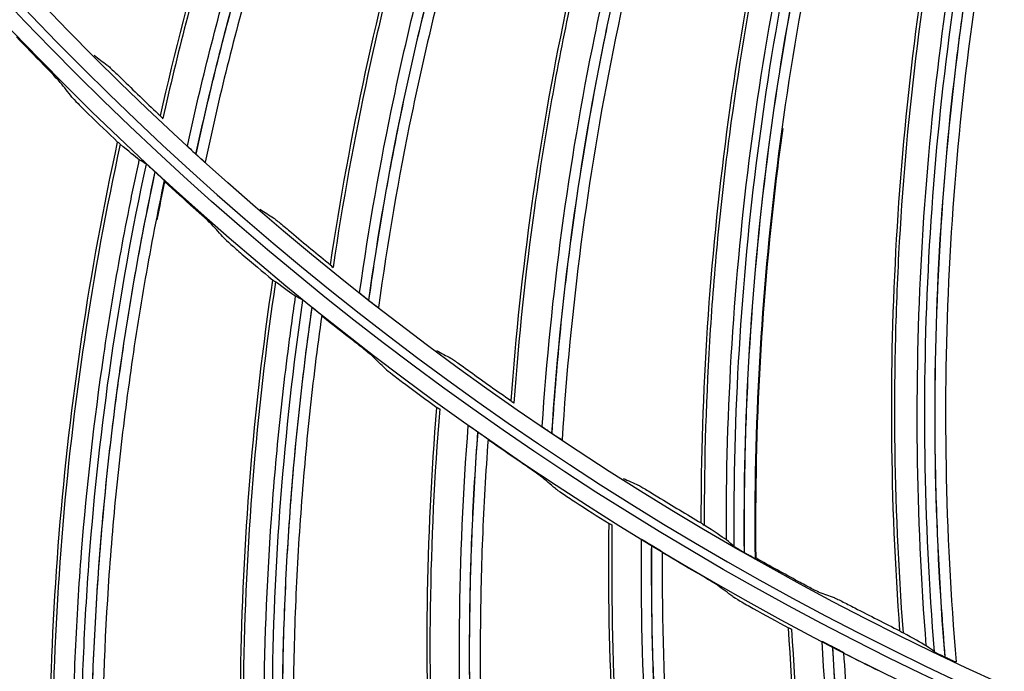
# Model space of a CAD drawing. Units: millimetres. Extents: x 28 to 7739, y -2388 to 801.
# Drawn here: x 6922 to 6971, y -1236 to -1203 of the extents above; entities that cross this region are included whole.
import ezdxf

# ---------------------------------------------------------------- set-up
doc = ezdxf.new("R2010")
doc.units = ezdxf.units.MM
doc.layers.get('0').update_dxf_attribs({"linetype": 'CONTINUOUS'})
doc.layers.get('Defpoints').update_dxf_attribs({"linetype": 'CONTINUOUS'})
doc.layers.add('1', color=7, linetype='CONTINUOUS', true_color=0xffffff)
doc.styles.get("Standard").update_dxf_attribs({"font": 'arial.ttf'})
doc.dimstyles.new('副本 Standard1', dxfattribs={"dimtxt": 25, "dimasz": 20, "dimexe": 5, "dimexo": 0.0625, "dimgap": 10, "dimtad": 1, "dimdec": 1, "dimzin": 0, "dimdsep": 46, "dimtxsty": 'Standard', "dimcen": 0.09, "dimadec": 0, "dimazin": 0, "dimtfac": 1, "dimtdec": 1, "dimtofl": 0, "dimtmove": 0, "dimatfit": 3, "dimfxl": 1, "dimtolj": 1, "dimtzin": 0, "dimarcsym": 0})

# ---------------------------------------------------------------- blocks, each defined once
blk = doc.blocks.new('*D2')
at = {"color": 0, "lineweight": -2, "transparency": 16777216}
for p, q in [((7491.923, -1094.648), (7491.923, -1482.698)), ((6769.23, -1314.781), (6769.23, -1482.698)), ((6789.23, -1477.698), (7471.923, -1477.698))]:
    blk.add_line(p, q, dxfattribs=at)
at = {"color": 0, "transparency": 16777216}
for points in [[(6789.23, -1474.364), (6789.23, -1481.031), (6769.23, -1477.698)], [(7471.923, -1474.364), (7471.923, -1481.031), (7491.923, -1477.698)]]:
    blk.add_solid(points, dxfattribs=at)
at = {"layer": 'Defpoints', "color": 0, "transparency": 16777216}
for p in [(7491.923, -1094.586), (6769.23, -1314.718), (7491.923, -1477.698)]:
    blk.add_point(p, dxfattribs=at)
at = {"color": 0, "transparency": 16777216, "insert": (7130.576, -1454.933), "char_height": 25, "attachment_point": 5}
blk.add_mtext('\\A1;720  W', dxfattribs=at)

msp = doc.modelspace()

# ---------------------------------------------------------------- linework, layer by layer
at = {"layer": '1', "color": 0, "linetype": 'Continuous', "extrusion": (0, 0, -1)}
for radius in [224.688, 192.006, 190.765, 156.821, 155.58, 119.02, 117.779]:
    msp.add_circle((-7034.836, -1095.731), radius, dxfattribs=at)
at = {"layer": '1', "color": 0, "linetype": 'Continuous'}
for centre, radius in [((7034.836, -1095.731), 223.891), ((7034.912, -1092.742), 210), ((7034.836, -1095.731), 191.206), ((7034.836, -1095.731), 189.965), ((7034.836, -1095.731), 156.021), ((7034.836, -1095.731), 154.78), ((7034.836, -1095.731), 118.221), ((7034.836, -1095.731), 116.98)]:
    msp.add_circle(centre, radius, dxfattribs=at)
at = {"layer": '1', "color": 0, "linetype": 'Continuous', "extrusion": (0, 0, -1)}
for radius, start, end in [(222.599, 183.35025, 176.9643), (221.393, 183.48592, 176.82864), (215.728, 182.51627, 177.79713)]:
    msp.add_arc((-7034.836, -1095.731), radius, start, end, dxfattribs=at)
at = {"layer": '1', "color": 0, "linetype": 'Continuous'}
for radius, start, end in [(222.101, 3.0357, 356.64975), (220.895, 3.17136, 356.51408), (215.228, 2.20287, 357.48373), (224.752, 149.746, 359.47536), (224.754, 150.49251, 270)]:
    msp.add_arc((7034.836, -1095.731), radius, start, end, dxfattribs=at)
for points, knots in [([(6928.741, -1208.153), (6930.186, -1201.703), (6932.067, -1195.353), (6936.64, -1182.95), (6939.332, -1176.897), (6942.42, -1171.051)], [0, 0, 0, 0, 0.5, 0.5, 1, 1, 1, 1]), ([(6942.535, -1171.165), (6939.426, -1177.052), (6936.722, -1183.127), (6933.872, -1190.867), (6933.329, -1192.422), (6932.296, -1195.545), (6931.806, -1197.113), (6930.412, -1201.854), (6929.584, -1205.056), (6928.862, -1208.29)], [0, 0, 0, 0, 0.5, 0.5, 0.625, 0.625, 0.75, 0.75, 1, 1, 1, 1]), ([(6930.105, -1209.673), (6930.811, -1206.424), (6931.625, -1203.204), (6933.47, -1196.822), (6934.502, -1193.658), (6936.774, -1187.414), (6938.015, -1184.333), (6940.708, -1178.249), (6942.155, -1175.257), (6943.703, -1172.312)], [0, 0, 0, 0, 0.25, 0.25, 0.5, 0.5, 0.75, 0.75, 1, 1, 1, 1]), ([(6944.063, -1172.72), (6942.52, -1175.665), (6941.077, -1178.658), (6938.394, -1184.741), (6937.158, -1187.822), (6934.897, -1194.065), (6933.871, -1197.23), (6932.496, -1202.015), (6931.849, -1204.419), (6931.264, -1206.839), (6930.887, -1208.456), (6930.706, -1209.267), (6930.53, -1210.078)], [0, 0, 0, 0, 0.25, 0.25, 0.5, 0.5, 0.75, 0.75, 0.875, 0.9375, 0.9375, 1, 1, 1, 1]), ([(6930.539, -1210.087), (6931.239, -1206.839), (6932.047, -1203.62), (6933.881, -1197.238), (6934.907, -1194.074), (6937.167, -1187.832), (6938.403, -1184.748), (6940.415, -1180.187), (6941.459, -1177.925), (6942.56, -1175.69), (6943.307, -1174.206), (6943.688, -1173.468), (6944.072, -1172.731)], [0, 0, 0, 0, 0.25, 0.25, 0.5, 0.5, 0.75, 0.75, 0.875, 0.9375, 0.9375, 1, 1, 1, 1]), ([(6944.435, -1173.176), (6942.899, -1176.117), (6941.463, -1179.106), (6938.797, -1185.181), (6937.569, -1188.261), (6935.326, -1194.496), (6934.308, -1197.656), (6932.491, -1204.029), (6931.69, -1207.243), (6930.999, -1210.487)], [0, 0, 0, 0, 0.25, 0.25, 0.5, 0.5, 0.75, 0.75, 1, 1, 1, 1]), ([(6937.334, -1215.681), (6938.298, -1209.142), (6939.705, -1202.671), (6943.349, -1189.964), (6945.587, -1183.729), (6948.235, -1177.671)], [0, 0, 0, 0, 0.5, 0.5, 1, 1, 1, 1]), ([(6948.358, -1177.775), (6945.692, -1183.876), (6943.444, -1190.134), (6941.174, -1198.064), (6940.747, -1199.655), (6939.947, -1202.846), (6939.575, -1204.445), (6938.534, -1209.276), (6937.946, -1212.531), (6937.464, -1215.809)], [0, 0, 0, 0, 0.5, 0.5, 0.625, 0.625, 0.75, 0.75, 1, 1, 1, 1]), ([(6938.805, -1217.097), (6939.27, -1213.804), (6939.844, -1210.533), (6941.212, -1204.032), (6942.008, -1200.8), (6943.813, -1194.406), (6944.823, -1191.241), (6947.059, -1184.976), (6948.281, -1181.884), (6949.608, -1178.833)], [0, 0, 0, 0, 0.25, 0.25, 0.5, 0.5, 0.75, 0.75, 1, 1, 1, 1]), ([(6949.997, -1179.214), (6948.675, -1182.264), (6947.457, -1185.356), (6945.231, -1191.62), (6944.226, -1194.785), (6942.432, -1201.178), (6941.642, -1204.409), (6940.625, -1209.283), (6940.157, -1211.728), (6939.752, -1214.185), (6939.496, -1215.825), (6939.376, -1216.647), (6939.26, -1217.469)], [0, 0, 0, 0, 0.25, 0.25, 0.5, 0.5, 0.75, 0.75, 0.875, 0.9375, 0.9375, 1, 1, 1, 1]), ([(6939.269, -1217.477), (6939.727, -1214.186), (6940.296, -1210.916), (6941.654, -1204.417), (6942.443, -1201.186), (6944.236, -1194.793), (6945.241, -1191.627), (6946.91, -1186.93), (6947.784, -1184.597), (6948.718, -1182.287), (6949.353, -1180.752), (6949.678, -1179.987), (6950.007, -1179.224)], [0, 0, 0, 0, 0.25, 0.25, 0.5, 0.5, 0.75, 0.75, 0.875, 0.9375, 0.9375, 1, 1, 1, 1]), ([(6950.401, -1179.641), (6949.087, -1182.688), (6947.876, -1185.774), (6945.665, -1192.029), (6944.668, -1195.191), (6942.891, -1201.575), (6942.11, -1204.802), (6940.768, -1211.291), (6940.208, -1214.557), (6939.758, -1217.842)], [0, 0, 0, 0, 0.25, 0.25, 0.5, 0.5, 0.75, 0.75, 1, 1, 1, 1]), ([(6946.459, -1222.554), (6946.937, -1215.962), (6947.862, -1209.404), (6950.558, -1196.463), (6952.329, -1190.08), (6954.523, -1183.842)], [0, 0, 0, 0, 0.5, 0.5, 1, 1, 1, 1]), ([(6954.654, -1183.938), (6952.445, -1190.219), (6950.665, -1196.626), (6948.987, -1204.702), (6948.679, -1206.32), (6948.117, -1209.561), (6947.864, -1211.184), (6947.183, -1216.078), (6946.836, -1219.368), (6946.598, -1222.672)], [0, 0, 0, 0, 0.5, 0.5, 0.625, 0.625, 0.75, 0.75, 1, 1, 1, 1]), ([(6948.031, -1223.857), (6948.251, -1220.54), (6948.582, -1217.235), (6949.466, -1210.651), (6950.021, -1207.369), (6951.349, -1200.859), (6952.123, -1197.628), (6953.89, -1191.215), (6954.88, -1188.041), (6955.978, -1184.901)], [0, 0, 0, 0, 0.25, 0.25, 0.5, 0.5, 0.75, 0.75, 1, 1, 1, 1]), ([(6956.394, -1185.252), (6955.301, -1188.391), (6954.315, -1191.564), (6952.558, -1197.976), (6951.789, -1201.206), (6950.472, -1207.714), (6949.923, -1210.995), (6949.268, -1215.931), (6948.983, -1218.404), (6948.76, -1220.884), (6948.625, -1222.538), (6948.566, -1223.367), (6948.511, -1224.195)], [0, 0, 0, 0, 0.25, 0.25, 0.5, 0.5, 0.75, 0.75, 0.875, 0.9375, 0.9375, 1, 1, 1, 1]), ([(6948.522, -1224.203), (6948.735, -1220.887), (6949.061, -1217.584), (6949.935, -1211.002), (6950.483, -1207.721), (6951.799, -1201.214), (6952.568, -1197.982), (6953.886, -1193.174), (6954.585, -1190.783), (6955.345, -1188.41), (6955.865, -1186.833), (6956.133, -1186.046), (6956.405, -1185.261)], [0, 0, 0, 0, 0.25, 0.25, 0.5, 0.5, 0.75, 0.75, 0.875, 0.9375, 0.9375, 1, 1, 1, 1]), ([(6956.828, -1185.648), (6955.743, -1188.783), (6954.763, -1191.95), (6953.021, -1198.352), (6952.26, -1201.579), (6950.959, -1208.077), (6950.418, -1211.352), (6949.559, -1217.923), (6949.241, -1221.221), (6949.036, -1224.53)], [0, 0, 0, 0, 0.25, 0.25, 0.5, 0.5, 0.75, 0.75, 1, 1, 1, 1]), ([(6956.066, -1228.735), (6956.057, -1222.126), (6956.495, -1215.517), (6958.228, -1202.412), (6959.523, -1195.915), (6961.25, -1189.533)], [0, 0, 0, 0, 0.5, 0.5, 1, 1, 1, 1]), ([(6961.387, -1189.619), (6959.648, -1196.046), (6958.347, -1202.567), (6957.269, -1210.744), (6957.081, -1212.381), (6956.76, -1215.655), (6956.628, -1217.292), (6956.31, -1222.223), (6956.207, -1225.529), (6956.214, -1228.842)], [0, 0, 0, 0, 0.5, 0.5, 0.625, 0.625, 0.75, 0.75, 1, 1, 1, 1]), ([(6957.335, -1229.594), (6957.32, -1226.283), (6957.415, -1222.976), (6957.826, -1216.372), (6958.143, -1213.072), (6958.997, -1206.509), (6959.534, -1203.243), (6960.827, -1196.744), (6961.582, -1193.521), (6962.444, -1190.324)], [0, 0, 0, 0, 0.25, 0.25, 0.5, 0.5, 0.75, 0.75, 1, 1, 1, 1]), ([(6957.73, -1229.918), (6957.705, -1226.594), (6957.791, -1223.273), (6958.187, -1216.642), (6958.497, -1213.328), (6959.341, -1206.738), (6959.874, -1203.458), (6961.162, -1196.932), (6961.916, -1193.694), (6962.779, -1190.481)], [0, 0, 0, 0, 0.25, 0.25, 0.5, 0.5, 0.75, 0.75, 1, 1, 1, 1]), ([(6958.245, -1230.226), (6958.213, -1226.904), (6958.294, -1223.586), (6958.68, -1216.957), (6958.985, -1213.645), (6959.816, -1207.058), (6960.344, -1203.778), (6961.303, -1198.887), (6961.824, -1196.45), (6962.407, -1194.028), (6962.809, -1192.416), (6963.018, -1191.612), (6963.231, -1190.809)], [0, 0, 0, 0, 0.25, 0.25, 0.5, 0.5, 0.75, 0.75, 0.875, 0.9375, 0.9375, 1, 1, 1, 1]), ([(6963.22, -1190.8), (6962.361, -1194.012), (6961.612, -1197.249), (6960.333, -1203.773), (6959.805, -1207.051), (6958.972, -1213.639), (6958.667, -1216.951), (6958.379, -1221.922), (6958.277, -1224.409), (6958.238, -1226.899), (6958.226, -1228.559), (6958.228, -1229.389), (6958.234, -1230.22)], [0, 0, 0, 0, 0.25, 0.25, 0.5, 0.5, 0.75, 0.75, 0.875, 0.9375, 0.9375, 1, 1, 1, 1]), ([(6963.682, -1191.163), (6962.831, -1194.37), (6962.088, -1197.601), (6960.823, -1204.114), (6960.302, -1207.388), (6959.485, -1213.964), (6959.188, -1217.271), (6958.816, -1223.887), (6958.743, -1227.199), (6958.782, -1230.515)], [0, 0, 0, 0, 0.25, 0.25, 0.5, 0.5, 0.75, 0.75, 1, 1, 1, 1]), ([(6966.104, -1234.189), (6965.606, -1227.599), (6965.555, -1220.976), (6966.315, -1207.778), (6967.127, -1201.204), (6968.378, -1194.712)], [0, 0, 0, 0, 0.5, 0.5, 1, 1, 1, 1]), ([(6968.521, -1194.787), (6967.262, -1201.325), (6966.446, -1207.924), (6965.975, -1216.159), (6965.909, -1217.805), (6965.83, -1221.093), (6965.819, -1222.736), (6965.866, -1227.677), (6966.008, -1230.981), (6966.259, -1234.285)], [0, 0, 0, 0, 0.5, 0.5, 0.625, 0.625, 0.75, 0.75, 1, 1, 1, 1]), ([(6967.433, -1234.952), (6967.173, -1231.651), (6967.024, -1228.346), (6966.946, -1221.73), (6967.019, -1218.415), (6967.385, -1211.807), (6967.679, -1208.511), (6968.49, -1201.934), (6969.004, -1198.664), (6969.628, -1195.412)], [0, 0, 0, 0, 0.25, 0.25, 0.5, 0.5, 0.75, 0.75, 1, 1, 1, 1]), ([(6967.851, -1235.246), (6967.58, -1231.933), (6967.42, -1228.615), (6967.325, -1221.972), (6967.391, -1218.644), (6967.745, -1212.01), (6968.035, -1208.7), (6968.838, -1202.097), (6969.35, -1198.812), (6969.973, -1195.544)], [0, 0, 0, 0, 0.25, 0.25, 0.5, 0.5, 0.75, 0.75, 1, 1, 1, 1]), ([(6970.436, -1195.83), (6969.818, -1199.096), (6969.309, -1202.38), (6968.516, -1208.98), (6968.232, -1212.288), (6967.887, -1218.919), (6967.828, -1222.245), (6967.907, -1227.224), (6967.989, -1229.712), (6968.134, -1232.198), (6968.245, -1233.854), (6968.308, -1234.682), (6968.376, -1235.51)], [0, 0, 0, 0, 0.25, 0.25, 0.5, 0.5, 0.75, 0.75, 0.875, 0.9375, 0.9375, 1, 1, 1, 1]), ([(6968.387, -1235.515), (6968.11, -1232.204), (6967.945, -1228.889), (6967.84, -1222.25), (6967.9, -1218.925), (6968.243, -1212.295), (6968.527, -1208.985), (6969.122, -1204.036), (6969.462, -1201.567), (6969.864, -1199.109), (6970.146, -1197.471), (6970.295, -1196.654), (6970.448, -1195.837)], [0, 0, 0, 0, 0.25, 0.25, 0.5, 0.5, 0.75, 0.75, 0.875, 0.9375, 0.9375, 1, 1, 1, 1]), ([(6970.924, -1196.158), (6970.312, -1199.419), (6969.81, -1202.696), (6969.029, -1209.284), (6968.752, -1212.588), (6968.423, -1219.206), (6968.37, -1222.526), (6968.489, -1229.152), (6968.66, -1232.46), (6968.944, -1235.764)], [0, 0, 0, 0, 0.25, 0.25, 0.5, 0.5, 0.75, 0.75, 1, 1, 1, 1]), ([(6923.683, -1206.455), (6923.647, -1206.409), (6923.528, -1206.281), (6923.222, -1205.961), (6923.037, -1205.77), (6922.849, -1205.579)], [0, 0, 0, 0, 0.5, 0.5, 1, 1, 1, 1]), ([(6926.047, -1205.577), (6926.066, -1205.592), (6926.106, -1205.627), (6926.216, -1205.728), (6926.286, -1205.793), (6926.519, -1206.015), (6926.707, -1206.197), (6926.895, -1206.38)], [0, 0, 0, 0, 0.25, 0.25, 0.5, 0.5, 1, 1, 1, 1]), ([(6924.274, -1207.203), (6924.31, -1207.248), (6924.429, -1207.375), (6924.736, -1207.688), (6924.924, -1207.875), (6925.115, -1208.062)], [0, 0, 0, 0, 0.5, 0.5, 1, 1, 1, 1]), ([(6958.834, -1230.515), (6958.795, -1227.204), (6958.868, -1223.897), (6959.238, -1217.292), (6959.535, -1213.991), (6960.022, -1210.067), (6960.106, -1209.427), (6960.194, -1208.787)], [0, 0, 0, 0, 0.455574, 0.455574, 0.911147, 0.911147, 1, 1, 1, 1]), ([(6923.35, -1249.295), (6922.993, -1242.626), (6923.091, -1235.935), (6924.174, -1222.622), (6925.158, -1216.002), (6926.581, -1209.476)], [0, 0, 0, 0, 0.5, 0.5, 1, 1, 1, 1]), ([(6926.71, -1209.575), (6925.997, -1212.849), (6925.392, -1216.153), (6924.405, -1222.796), (6924.024, -1226.128), (6923.489, -1232.791), (6923.257, -1237.791), (6923.276, -1242.779), (6923.344, -1246.102), (6923.406, -1247.759), (6923.496, -1249.421)], [0, 0, 0, 0, 0.25, 0.25, 0.5, 0.5, 0.75, 0.875, 0.875, 1, 1, 1, 1]), ([(6930.105, -1209.673), (6930.118, -1209.69), (6930.176, -1209.747), (6930.333, -1209.897), (6930.431, -1209.988), (6930.53, -1210.078)], [0, 0, 0, 0, 0.5, 0.5, 1, 1, 1, 1]), ([(6930.539, -1210.087), (6930.594, -1210.136), (6930.646, -1210.184), (6930.75, -1210.276), (6930.799, -1210.32), (6930.929, -1210.433), (6930.992, -1210.485), (6930.999, -1210.487)], [0, 0, 0, 0, 0.25, 0.25, 0.5, 0.5, 1, 1, 1, 1]), ([(6924.548, -1250.27), (6924.452, -1248.599), (6924.385, -1246.928), (6924.306, -1243.585), (6924.296, -1241.914), (6924.331, -1238.571), (6924.376, -1236.9), (6924.525, -1233.557), (6924.628, -1231.885), (6925.022, -1226.883), (6925.397, -1223.561), (6926.126, -1218.597), (6926.397, -1216.944), (6926.846, -1214.473), (6927.002, -1213.65), (6927.247, -1212.419), (6927.33, -1212.009), (6927.5, -1211.189), (6927.587, -1210.779), (6927.676, -1210.37)], [0, 0, 0, 0, 0.125, 0.125, 0.25, 0.25, 0.375, 0.375, 0.5, 0.5, 0.75, 0.75, 0.875, 0.875, 0.9375, 0.9375, 0.96875, 0.96875, 1, 1, 1, 1]), ([(6925.009, -1250.71), (6924.802, -1247.351), (6924.71, -1243.991), (6924.745, -1238.949), (6924.785, -1237.268), (6924.924, -1233.907), (6925.022, -1232.226), (6925.402, -1227.195), (6925.77, -1223.854), (6926.732, -1217.197), (6927.327, -1213.881), (6928.033, -1210.588)], [0, 0, 0, 0, 0.25, 0.25, 0.375, 0.375, 0.5, 0.5, 0.75, 0.75, 1, 1, 1, 1]), ([(6928.033, -1210.588), (6928.048, -1210.597), (6928.107, -1210.649), (6928.267, -1210.791), (6928.366, -1210.881), (6928.464, -1210.971)], [0, 0, 0, 0, 0.5, 0.5, 1, 1, 1, 1]), ([(6928.464, -1210.971), (6927.763, -1214.264), (6927.175, -1217.581), (6926.226, -1224.238), (6925.865, -1227.579), (6925.496, -1232.61), (6925.401, -1234.291), (6925.27, -1237.652), (6925.234, -1239.332), (6925.219, -1242.692), (6925.251, -1245.212), (6925.347, -1247.731), (6925.426, -1249.41), (6925.475, -1250.25), (6925.526, -1251.089)], [0, 0, 0, 0, 0.25, 0.25, 0.5, 0.5, 0.625, 0.625, 0.75, 0.75, 0.875, 0.9375, 0.9375, 1, 1, 1, 1]), ([(6925.548, -1251.105), (6925.332, -1247.745), (6925.231, -1244.38), (6925.258, -1237.659), (6925.388, -1234.3), (6925.757, -1229.266), (6925.909, -1227.588), (6926.27, -1224.244), (6926.479, -1222.577), (6926.953, -1219.249), (6927.218, -1217.59), (6927.657, -1215.107), (6927.811, -1214.28), (6928.132, -1212.628), (6928.302, -1211.804), (6928.473, -1210.98)], [0, 0, 0, 0, 0.25, 0.25, 0.5, 0.5, 0.625, 0.625, 0.75, 0.75, 0.875, 0.875, 0.9375, 0.9375, 1, 1, 1, 1]), ([(6928.473, -1210.98), (6928.528, -1211.031), (6928.581, -1211.08), (6928.684, -1211.176), (6928.732, -1211.222), (6928.86, -1211.344), (6928.922, -1211.406), (6928.928, -1211.416)], [0, 0, 0, 0, 0.25, 0.25, 0.5, 0.5, 1, 1, 1, 1]), ([(6928.928, -1211.416), (6928.758, -1212.239), (6928.591, -1213.063), (6928.274, -1214.713), (6928.123, -1215.538), (6927.69, -1218.019), (6927.43, -1219.677), (6926.965, -1223), (6926.761, -1224.666), (6926.409, -1228.006), (6926.262, -1229.681), (6925.907, -1234.708), (6925.788, -1238.062), (6925.78, -1244.773), (6925.891, -1248.133), (6926.117, -1251.487)], [0, 0, 0, 0, 0.0625, 0.0625, 0.125, 0.125, 0.25, 0.25, 0.375, 0.375, 0.5, 0.5, 0.75, 0.75, 1, 1, 1, 1]), ([(6931.327, -1213.632), (6931.288, -1213.589), (6931.16, -1213.469), (6930.834, -1213.17), (6930.636, -1212.992), (6930.436, -1212.814)], [0, 0, 0, 0, 0.5, 0.5, 1, 1, 1, 1]), ([(6934.456, -1213.312), (6934.477, -1213.325), (6934.519, -1213.357), (6934.636, -1213.449), (6934.71, -1213.509), (6934.959, -1213.713), (6935.161, -1213.881), (6935.362, -1214.05)], [0, 0, 0, 0, 0.25, 0.25, 0.5, 0.5, 1, 1, 1, 1]), ([(6931.966, -1214.339), (6932.005, -1214.382), (6932.133, -1214.5), (6932.46, -1214.792), (6932.659, -1214.966), (6932.862, -1215.139)], [0, 0, 0, 0, 0.5, 0.5, 1, 1, 1, 1]), ([(6933.856, -1256.398), (6933.054, -1249.768), (6932.706, -1243.085), (6932.897, -1229.73), (6933.436, -1223.059), (6934.42, -1216.452)], [0, 0, 0, 0, 0.5, 0.5, 1, 1, 1, 1]), ([(6934.556, -1216.543), (6934.063, -1219.857), (6933.679, -1223.194), (6933.138, -1229.888), (6932.981, -1233.239), (6932.892, -1239.923), (6932.994, -1244.926), (6933.347, -1249.903), (6933.637, -1253.213), (6933.809, -1254.862), (6934.01, -1256.514)], [0, 0, 0, 0, 0.25, 0.25, 0.5, 0.5, 0.75, 0.875, 0.875, 1, 1, 1, 1]), ([(6938.805, -1217.097), (6938.82, -1217.112), (6938.882, -1217.166), (6939.05, -1217.303), (6939.154, -1217.387), (6939.26, -1217.469)], [0, 0, 0, 0, 0.5, 0.5, 1, 1, 1, 1]), ([(6935.116, -1257.291), (6934.909, -1255.63), (6934.73, -1253.967), (6934.429, -1250.638), (6934.307, -1248.971), (6934.118, -1245.633), (6934.052, -1243.963), (6933.977, -1240.617), (6933.968, -1238.942), (6934.027, -1233.925), (6934.179, -1230.585), (6934.576, -1225.583), (6934.736, -1223.916), (6935.018, -1221.421), (6935.119, -1220.59), (6935.281, -1219.344), (6935.337, -1218.929), (6935.452, -1218.1), (6935.511, -1217.686), (6935.572, -1217.272)], [0, 0, 0, 0, 0.125, 0.125, 0.25, 0.25, 0.375, 0.375, 0.5, 0.5, 0.75, 0.75, 0.875, 0.875, 0.9375, 0.9375, 0.96875, 0.96875, 1, 1, 1, 1]), ([(6935.606, -1257.7), (6935.175, -1254.362), (6934.859, -1251.015), (6934.557, -1245.983), (6934.485, -1244.303), (6934.398, -1240.94), (6934.384, -1239.256), (6934.427, -1234.211), (6934.571, -1230.853), (6935.087, -1224.147), (6935.458, -1220.798), (6935.943, -1217.465)], [0, 0, 0, 0, 0.25, 0.25, 0.375, 0.375, 0.5, 0.5, 0.75, 0.75, 1, 1, 1, 1]), ([(6935.943, -1217.465), (6935.958, -1217.473), (6936.021, -1217.521), (6936.19, -1217.652), (6936.295, -1217.735), (6936.398, -1217.819)], [0, 0, 0, 0, 0.5, 0.5, 1, 1, 1, 1]), ([(6939.269, -1217.477), (6939.327, -1217.523), (6939.384, -1217.566), (6939.493, -1217.651), (6939.546, -1217.69), (6939.684, -1217.794), (6939.75, -1217.841), (6939.758, -1217.842)], [0, 0, 0, 0, 0.25, 0.25, 0.5, 0.5, 1, 1, 1, 1]), ([(6936.398, -1217.819), (6935.919, -1221.151), (6935.554, -1224.5), (6935.052, -1231.206), (6934.915, -1234.563), (6934.882, -1239.607), (6934.9, -1241.291), (6934.994, -1244.653), (6935.07, -1246.332), (6935.28, -1249.685), (6935.48, -1252.197), (6935.744, -1254.704), (6935.935, -1256.375), (6936.04, -1257.209), (6936.147, -1258.044)], [0, 0, 0, 0, 0.25, 0.25, 0.5, 0.5, 0.625, 0.625, 0.75, 0.75, 0.875, 0.9375, 0.9375, 1, 1, 1, 1]), ([(6936.17, -1258.058), (6935.73, -1254.72), (6935.404, -1251.369), (6934.983, -1244.661), (6934.887, -1241.301), (6934.92, -1236.253), (6934.959, -1234.569), (6935.096, -1231.209), (6935.194, -1229.531), (6935.444, -1226.179), (6935.597, -1224.506), (6935.87, -1221.999), (6935.968, -1221.164), (6936.178, -1219.494), (6936.293, -1218.661), (6936.408, -1217.827)], [0, 0, 0, 0, 0.25, 0.25, 0.5, 0.5, 0.625, 0.625, 0.75, 0.75, 0.875, 0.875, 0.9375, 0.9375, 1, 1, 1, 1]), ([(6936.408, -1217.827), (6936.466, -1217.874), (6936.523, -1217.919), (6936.632, -1218.009), (6936.683, -1218.051), (6936.819, -1218.164), (6936.885, -1218.222), (6936.892, -1218.232)], [0, 0, 0, 0, 0.25, 0.25, 0.5, 0.5, 1, 1, 1, 1]), ([(6936.892, -1218.232), (6936.776, -1219.065), (6936.665, -1219.897), (6936.459, -1221.564), (6936.363, -1222.398), (6936.097, -1224.902), (6935.948, -1226.574), (6935.707, -1229.921), (6935.614, -1231.597), (6935.486, -1234.953), (6935.451, -1236.634), (6935.433, -1241.674), (6935.538, -1245.028), (6935.979, -1251.724), (6936.314, -1255.07), (6936.763, -1258.401)], [0, 0, 0, 0, 0.0625, 0.0625, 0.125, 0.125, 0.25, 0.25, 0.375, 0.375, 0.5, 0.5, 0.75, 0.75, 1, 1, 1, 1]), ([(6939.433, -1220.283), (6939.391, -1220.242), (6939.256, -1220.13), (6938.91, -1219.855), (6938.701, -1219.69), (6938.489, -1219.525)], [0, 0, 0, 0, 0.5, 0.5, 1, 1, 1, 1]), ([(6943.414, -1220.404), (6943.435, -1220.416), (6943.48, -1220.444), (6943.603, -1220.528), (6943.682, -1220.582), (6943.945, -1220.767), (6944.159, -1220.919), (6944.372, -1221.073)], [0, 0, 0, 0, 0.25, 0.25, 0.5, 0.5, 1, 1, 1, 1]), ([(6940.118, -1220.945), (6940.16, -1220.985), (6940.295, -1221.094), (6940.641, -1221.364), (6940.852, -1221.525), (6941.066, -1221.684)], [0, 0, 0, 0, 0.5, 0.5, 1, 1, 1, 1]), ([(6944.813, -1262.784), (6943.57, -1256.223), (6942.776, -1249.578), (6942.074, -1236.24), (6942.167, -1229.547), (6942.708, -1222.89)], [0, 0, 0, 0, 0.5, 0.5, 1, 1, 1, 1]), ([(6942.849, -1222.971), (6942.578, -1226.311), (6942.419, -1229.666), (6942.326, -1236.382), (6942.393, -1239.735), (6942.751, -1246.41), (6943.187, -1251.395), (6943.871, -1256.337), (6944.381, -1259.62), (6944.663, -1261.255), (6944.974, -1262.889)], [0, 0, 0, 0, 0.25, 0.25, 0.5, 0.5, 0.75, 0.875, 0.875, 1, 1, 1, 1]), ([(6946.646, -1263.966), (6945.993, -1260.664), (6945.454, -1257.346), (6944.816, -1252.345), (6944.632, -1250.674), (6944.321, -1247.324), (6944.195, -1245.645), (6943.901, -1240.608), (6943.82, -1237.248), (6943.887, -1230.522), (6944.034, -1227.156), (6944.295, -1223.799)], [0, 0, 0, 0, 0.25, 0.25, 0.375, 0.375, 0.5, 0.5, 0.75, 0.75, 1, 1, 1, 1]), ([(6944.295, -1223.799), (6944.311, -1223.806), (6944.377, -1223.849), (6944.554, -1223.969), (6944.664, -1224.045), (6944.773, -1224.121)], [0, 0, 0, 0, 0.5, 0.5, 1, 1, 1, 1]), ([(6944.773, -1224.121), (6944.517, -1227.478), (6944.377, -1230.844), (6944.323, -1237.568), (6944.411, -1240.927), (6944.715, -1245.962), (6944.846, -1247.641), (6945.164, -1250.989), (6945.352, -1252.659), (6945.785, -1255.991), (6946.152, -1258.484), (6946.584, -1260.968), (6946.886, -1262.622), (6947.046, -1263.448), (6947.209, -1264.273)], [0, 0, 0, 0, 0.25, 0.25, 0.5, 0.5, 0.625, 0.625, 0.75, 0.75, 0.875, 0.9375, 0.9375, 1, 1, 1, 1]), ([(6947.233, -1264.285), (6946.571, -1260.984), (6946.022, -1257.662), (6945.153, -1250.998), (6944.834, -1247.652), (6944.528, -1242.613), (6944.456, -1240.93), (6944.368, -1237.568), (6944.353, -1235.887), (6944.379, -1232.527), (6944.42, -1230.847), (6944.525, -1228.327), (6944.567, -1227.487), (6944.665, -1225.808), (6944.724, -1224.968), (6944.783, -1224.129)], [0, 0, 0, 0, 0.25, 0.25, 0.5, 0.5, 0.625, 0.625, 0.75, 0.75, 0.875, 0.875, 0.9375, 0.9375, 1, 1, 1, 1]), ([(6944.783, -1224.129), (6944.844, -1224.171), (6944.903, -1224.213), (6945.018, -1224.295), (6945.072, -1224.334), (6945.215, -1224.438), (6945.285, -1224.491), (6945.292, -1224.5)], [0, 0, 0, 0, 0.25, 0.25, 0.5, 0.5, 1, 1, 1, 1]), ([(6948.031, -1223.857), (6948.046, -1223.872), (6948.112, -1223.92), (6948.29, -1224.045), (6948.4, -1224.121), (6948.511, -1224.195)], [0, 0, 0, 0, 0.5, 0.5, 1, 1, 1, 1]), ([(6945.292, -1224.5), (6945.233, -1225.339), (6945.177, -1226.177), (6945.083, -1227.854), (6945.043, -1228.693), (6944.945, -1231.209), (6944.909, -1232.887), (6944.891, -1236.242), (6944.911, -1237.921), (6945.007, -1241.278), (6945.084, -1242.958), (6945.403, -1247.987), (6945.732, -1251.327), (6946.618, -1257.979), (6947.176, -1261.294), (6947.847, -1264.588)], [0, 0, 0, 0, 0.0625, 0.0625, 0.125, 0.125, 0.25, 0.25, 0.375, 0.375, 0.5, 0.5, 0.75, 0.75, 1, 1, 1, 1]), ([(6948.522, -1224.203), (6948.583, -1224.244), (6948.642, -1224.283), (6948.758, -1224.359), (6948.813, -1224.395), (6948.958, -1224.488), (6949.028, -1224.53), (6949.036, -1224.53)], [0, 0, 0, 0, 0.25, 0.25, 0.5, 0.5, 1, 1, 1, 1]), ([(6947.965, -1226.377), (6947.921, -1226.339), (6947.778, -1226.237), (6947.415, -1225.985), (6947.195, -1225.834), (6946.973, -1225.684)], [0, 0, 0, 0, 0.5, 0.5, 1, 1, 1, 1]), ([(6948.693, -1226.992), (6948.738, -1227.029), (6948.879, -1227.129), (6949.242, -1227.375), (6949.464, -1227.521), (6949.688, -1227.666)], [0, 0, 0, 0, 0.5, 0.5, 1, 1, 1, 1]), ([(6952.871, -1226.815), (6952.893, -1226.825), (6952.94, -1226.851), (6953.069, -1226.925), (6953.151, -1226.973), (6953.428, -1227.138), (6953.652, -1227.274), (6953.876, -1227.412)], [0, 0, 0, 0, 0.25, 0.25, 0.5, 0.5, 1, 1, 1, 1]), ([(6956.172, -1268.424), (6954.493, -1261.96), (6953.257, -1255.383), (6951.666, -1242.122), (6951.312, -1235.438), (6951.407, -1228.759)], [0, 0, 0, 0, 0.5, 0.5, 1, 1, 1, 1]), ([(6951.553, -1228.831), (6951.506, -1232.182), (6951.571, -1235.54), (6951.927, -1242.246), (6952.218, -1245.588), (6953.021, -1252.224), (6953.789, -1257.169), (6954.801, -1262.054), (6955.53, -1265.296), (6955.92, -1266.908), (6956.34, -1268.518)], [0, 0, 0, 0, 0.25, 0.25, 0.5, 0.5, 0.75, 0.875, 0.875, 1, 1, 1, 1]), ([(6958.079, -1269.481), (6957.208, -1266.23), (6956.448, -1262.955), (6955.478, -1258.008), (6955.183, -1256.353), (6954.649, -1253.031), (6954.41, -1251.364), (6953.781, -1246.359), (6953.476, -1243.011), (6953.093, -1236.296), (6953.015, -1232.927), (6953.051, -1229.56)], [0, 0, 0, 0, 0.25, 0.25, 0.375, 0.375, 0.5, 0.5, 0.75, 0.75, 1, 1, 1, 1]), ([(6953.051, -1229.56), (6953.067, -1229.566), (6953.136, -1229.605), (6953.321, -1229.713), (6953.435, -1229.781), (6953.549, -1229.85)], [0, 0, 0, 0, 0.5, 0.5, 1, 1, 1, 1]), ([(6953.549, -1229.85), (6953.519, -1233.217), (6953.603, -1236.584), (6953.999, -1243.297), (6954.311, -1246.643), (6954.951, -1251.646), (6955.193, -1253.312), (6955.735, -1256.632), (6956.034, -1258.286), (6956.688, -1261.581), (6957.221, -1264.044), (6957.818, -1266.494), (6958.229, -1268.124), (6958.444, -1268.937), (6958.662, -1269.749)], [0, 0, 0, 0, 0.25, 0.25, 0.5, 0.5, 0.625, 0.625, 0.75, 0.75, 0.875, 0.9375, 0.9375, 1, 1, 1, 1]), ([(6958.687, -1269.76), (6957.806, -1266.511), (6957.036, -1263.233), (6955.724, -1256.641), (6955.182, -1253.324), (6954.541, -1248.317), (6954.356, -1246.643), (6954.044, -1243.294), (6953.916, -1241.618), (6953.718, -1238.263), (6953.647, -1236.584), (6953.583, -1234.063), (6953.569, -1233.222), (6953.555, -1231.54), (6953.557, -1230.698), (6953.56, -1229.857)], [0, 0, 0, 0, 0.25, 0.25, 0.5, 0.5, 0.625, 0.625, 0.75, 0.75, 0.875, 0.875, 0.9375, 0.9375, 1, 1, 1, 1]), ([(6953.56, -1229.857), (6953.624, -1229.895), (6953.686, -1229.933), (6953.806, -1230.007), (6953.863, -1230.042), (6954.012, -1230.136), (6954.085, -1230.185), (6954.093, -1230.194)], [0, 0, 0, 0, 0.25, 0.25, 0.5, 0.5, 1, 1, 1, 1]), ([(6957.73, -1229.918), (6957.747, -1229.932), (6957.816, -1229.975), (6958.002, -1230.086), (6958.118, -1230.154), (6958.234, -1230.22)], [0, 0, 0, 0, 0.5, 0.5, 1, 1, 1, 1]), ([(6954.093, -1230.194), (6954.09, -1231.034), (6954.09, -1231.875), (6954.109, -1233.554), (6954.125, -1234.393), (6954.195, -1236.91), (6954.27, -1238.587), (6954.477, -1241.936), (6954.609, -1243.609), (6954.929, -1246.953), (6955.118, -1248.624), (6955.772, -1253.621), (6956.323, -1256.931), (6957.652, -1263.509), (6958.431, -1266.78), (6959.32, -1270.021)], [0, 0, 0, 0, 0.0625, 0.0625, 0.125, 0.125, 0.25, 0.25, 0.375, 0.375, 0.5, 0.5, 0.75, 0.75, 1, 1, 1, 1]), ([(6958.245, -1230.226), (6958.309, -1230.263), (6958.371, -1230.298), (6958.492, -1230.365), (6958.55, -1230.397), (6958.701, -1230.478), (6958.774, -1230.515), (6958.782, -1230.515)], [0, 0, 0, 0, 0.25, 0.25, 0.5, 0.5, 1, 1, 1, 1]), ([(6956.886, -1231.887), (6956.838, -1231.852), (6956.689, -1231.76), (6956.31, -1231.533), (6956.081, -1231.398), (6955.849, -1231.263)], [0, 0, 0, 0, 0.5, 0.5, 1, 1, 1, 1]), ([(6962.008, -1232.231), (6961.985, -1232.223), (6961.937, -1232.2), (6961.802, -1232.135), (6961.717, -1232.092), (6961.525, -1231.994), (6961.418, -1231.938), (6961.198, -1231.821), (6961.082, -1231.759), (6960.967, -1231.696)], [0, 0, 0, 0, 0.25, 0.25, 0.5, 0.5, 0.75, 0.75, 1, 1, 1, 1]), ([(6957.653, -1232.452), (6957.7, -1232.487), (6957.848, -1232.577), (6958.226, -1232.798), (6958.457, -1232.929), (6958.69, -1233.058)], [0, 0, 0, 0, 0.5, 0.5, 1, 1, 1, 1]), ([(6962.776, -1232.511), (6962.799, -1232.519), (6962.847, -1232.541), (6962.981, -1232.605), (6963.067, -1232.647), (6963.355, -1232.791), (6963.588, -1232.911), (6963.822, -1233.032)], [0, 0, 0, 0, 0.25, 0.25, 0.5, 0.5, 1, 1, 1, 1]), ([(6967.882, -1273.292), (6965.776, -1266.955), (6964.103, -1260.476), (6961.63, -1247.35), (6960.83, -1240.705), (6960.478, -1234.035)], [0, 0, 0, 0, 0.5, 0.5, 1, 1, 1, 1]), ([(6960.629, -1234.096), (6960.806, -1237.443), (6961.095, -1240.789), (6961.898, -1247.457), (6962.412, -1250.771), (6963.656, -1257.339), (6964.753, -1262.222), (6966.089, -1267.029), (6967.033, -1270.215), (6967.53, -1271.797), (6968.056, -1273.375)], [0, 0, 0, 0, 0.25, 0.25, 0.5, 0.5, 0.75, 0.875, 0.875, 1, 1, 1, 1]), ([(6969.856, -1274.219), (6968.769, -1271.034), (6967.793, -1267.817), (6966.494, -1262.946), (6966.089, -1261.315), (6965.334, -1258.036), (6964.985, -1256.388), (6964.023, -1251.436), (6963.495, -1248.117), (6962.664, -1241.442), (6962.361, -1238.086), (6962.172, -1234.724)], [0, 0, 0, 0, 0.25, 0.25, 0.375, 0.375, 0.5, 0.5, 0.75, 0.75, 1, 1, 1, 1]), ([(6962.172, -1234.724), (6962.189, -1234.729), (6962.26, -1234.763), (6962.452, -1234.858), (6962.571, -1234.919), (6962.689, -1234.98)], [0, 0, 0, 0, 0.5, 0.5, 1, 1, 1, 1]), ([(6962.689, -1234.98), (6962.883, -1238.341), (6963.192, -1241.696), (6964.036, -1248.367), (6964.57, -1251.684), (6965.543, -1256.634), (6965.896, -1258.28), (6966.658, -1261.556), (6967.067, -1263.186), (6967.94, -1266.431), (6968.636, -1268.853), (6969.395, -1271.257), (6969.915, -1272.855), (6970.183, -1273.652), (6970.455, -1274.449)], [0, 0, 0, 0, 0.25, 0.25, 0.5, 0.5, 0.625, 0.625, 0.75, 0.75, 0.875, 0.9375, 0.9375, 1, 1, 1, 1]), ([(6962.7, -1234.986), (6962.767, -1235.02), (6962.831, -1235.054), (6962.955, -1235.119), (6963.014, -1235.151), (6963.17, -1235.235), (6963.246, -1235.278), (6963.255, -1235.287)], [0, 0, 0, 0, 0.25, 0.25, 0.5, 0.5, 1, 1, 1, 1]), ([(6970.48, -1274.458), (6969.384, -1271.274), (6968.398, -1268.055), (6966.648, -1261.566), (6965.886, -1258.293), (6964.912, -1253.339), (6964.615, -1251.681), (6964.08, -1248.361), (6963.841, -1246.697), (6963.419, -1243.363), (6963.236, -1241.692), (6963.004, -1239.181), (6962.933, -1238.343), (6962.807, -1236.666), (6962.753, -1235.826), (6962.7, -1234.986)], [0, 0, 0, 0, 0.25, 0.25, 0.5, 0.5, 0.625, 0.625, 0.75, 0.75, 0.875, 0.875, 0.9375, 0.9375, 1, 1, 1, 1]), ([(6963.255, -1235.287), (6963.308, -1236.125), (6963.364, -1236.964), (6963.494, -1238.638), (6963.567, -1239.475), (6963.805, -1241.981), (6963.992, -1243.649), (6964.422, -1246.977), (6964.665, -1248.638), (6965.208, -1251.952), (6965.509, -1253.607), (6966.495, -1258.549), (6967.265, -1261.815), (6969.031, -1268.289), (6970.026, -1271.501), (6971.13, -1274.676)], [0, 0, 0, 0, 0.0625, 0.0625, 0.125, 0.125, 0.25, 0.25, 0.375, 0.375, 0.5, 0.5, 0.75, 0.75, 1, 1, 1, 1]), ([(6967.851, -1235.246), (6967.868, -1235.258), (6967.941, -1235.297), (6968.134, -1235.394), (6968.255, -1235.452), (6968.376, -1235.51)], [0, 0, 0, 0, 0.5, 0.5, 1, 1, 1, 1]), ([(6968.387, -1235.515), (6968.454, -1235.547), (6968.518, -1235.577), (6968.644, -1235.635), (6968.704, -1235.663), (6968.861, -1235.733), (6968.936, -1235.765), (6968.944, -1235.764)], [0, 0, 0, 0, 0.25, 0.25, 0.5, 0.5, 1, 1, 1, 1])]:
    msp.add_open_spline(points, degree=3, knots=knots, dxfattribs=at)
for points in [[(6922.849, -1205.579), (6922.387, -1205.108), (6921.928, -1204.634), (6921.471, -1204.157)], [(6925.394, -1205.086), (6925.611, -1205.251), (6925.829, -1205.414), (6926.047, -1205.577)], [(6924.274, -1207.203), (6924.077, -1206.955), (6923.88, -1206.706), (6923.683, -1206.455)], [(6926.895, -1206.38), (6927.506, -1206.976), (6928.121, -1207.567), (6928.741, -1208.153)], [(6925.115, -1208.062), (6925.6, -1208.536), (6926.089, -1209.007), (6926.581, -1209.476)], [(6928.741, -1208.153), (6928.74, -1208.159), (6928.784, -1208.209), (6928.864, -1208.291)], [(6926.581, -1209.476), (6926.583, -1209.469), (6926.629, -1209.505), (6926.712, -1209.576)], [(6927.676, -1210.37), (6927.454, -1210.203), (6927.13, -1209.937), (6926.71, -1209.575)], [(6930.53, -1210.078), (6930.533, -1210.081), (6930.536, -1210.084), (6930.539, -1210.087)], [(6928.033, -1210.588), (6927.914, -1210.516), (6927.795, -1210.443), (6927.676, -1210.37)], [(6928.464, -1210.971), (6928.467, -1210.974), (6928.47, -1210.977), (6928.473, -1210.98)], [(6928.58, -1213.402), (6928.705, -1212.763), (6928.834, -1212.125), (6928.967, -1211.487)], [(6928.967, -1211.487), (6928.954, -1211.464), (6928.941, -1211.44), (6928.928, -1211.416)], [(6930.436, -1212.814), (6929.943, -1212.375), (6929.454, -1211.932), (6928.967, -1211.487)], [(6933.769, -1212.87), (6933.998, -1213.018), (6934.227, -1213.165), (6934.456, -1213.312)], [(6931.966, -1214.339), (6931.753, -1214.104), (6931.54, -1213.869), (6931.327, -1213.632)], [(6935.362, -1214.05), (6936.015, -1214.599), (6936.672, -1215.143), (6937.334, -1215.681)], [(6932.862, -1215.139), (6933.379, -1215.58), (6933.898, -1216.018), (6934.42, -1216.452)], [(6937.334, -1215.681), (6937.333, -1215.688), (6937.38, -1215.734), (6937.466, -1215.81)], [(6934.42, -1216.452), (6934.421, -1216.445), (6934.47, -1216.478), (6934.557, -1216.544)], [(6935.572, -1217.272), (6935.339, -1217.119), (6934.999, -1216.876), (6934.556, -1216.543)], [(6935.943, -1217.465), (6935.819, -1217.401), (6935.696, -1217.336), (6935.572, -1217.272)], [(6939.26, -1217.469), (6939.263, -1217.472), (6939.266, -1217.475), (6939.269, -1217.477)], [(6936.398, -1217.819), (6936.402, -1217.822), (6936.405, -1217.824), (6936.408, -1217.827)], [(6936.935, -1218.3), (6936.92, -1218.277), (6936.906, -1218.255), (6936.892, -1218.232)], [(6938.489, -1219.525), (6937.969, -1219.12), (6937.45, -1218.712), (6936.935, -1218.3)], [(6942.696, -1220.014), (6942.935, -1220.145), (6943.174, -1220.275), (6943.414, -1220.404)], [(6940.118, -1220.945), (6939.89, -1220.725), (6939.661, -1220.504), (6939.433, -1220.283)], [(6944.372, -1221.073), (6945.063, -1221.573), (6945.759, -1222.066), (6946.459, -1222.554)], [(6941.066, -1221.684), (6941.611, -1222.089), (6942.158, -1222.491), (6942.708, -1222.89)], [(6946.459, -1222.554), (6946.458, -1222.561), (6946.509, -1222.604), (6946.6, -1222.673)], [(6942.708, -1222.89), (6942.708, -1222.883), (6942.759, -1222.912), (6942.851, -1222.972)], [(6944.773, -1224.121), (6944.776, -1224.124), (6944.78, -1224.126), (6944.783, -1224.129)], [(6945.34, -1224.565), (6945.324, -1224.544), (6945.308, -1224.522), (6945.292, -1224.5)], [(6946.973, -1225.684), (6946.426, -1225.315), (6945.882, -1224.942), (6945.34, -1224.565)], [(6948.511, -1224.195), (6948.515, -1224.198), (6948.518, -1224.2), (6948.522, -1224.203)], [(6948.693, -1226.992), (6948.45, -1226.788), (6948.208, -1226.583), (6947.965, -1226.377)], [(6952.126, -1226.48), (6952.374, -1226.592), (6952.623, -1226.704), (6952.871, -1226.815)], [(6953.876, -1227.412), (6954.602, -1227.859), (6955.332, -1228.3), (6956.066, -1228.735)], [(6949.688, -1227.666), (6950.259, -1228.034), (6950.832, -1228.398), (6951.407, -1228.759)], [(6951.407, -1228.759), (6951.407, -1228.752), (6951.46, -1228.778), (6951.555, -1228.832)], [(6956.066, -1228.735), (6956.066, -1228.742), (6956.12, -1228.78), (6956.216, -1228.843)], [(6957.335, -1229.594), (6957.081, -1229.413), (6956.704, -1229.162), (6956.214, -1228.842)], [(6957.73, -1229.918), (6957.598, -1229.81), (6957.467, -1229.702), (6957.335, -1229.594)], [(6953.549, -1229.85), (6953.553, -1229.852), (6953.557, -1229.854), (6953.56, -1229.857)], [(6954.145, -1230.255), (6954.128, -1230.235), (6954.11, -1230.214), (6954.093, -1230.194)], [(6955.849, -1231.263), (6955.279, -1230.93), (6954.711, -1230.595), (6954.145, -1230.255)], [(6958.234, -1230.22), (6958.238, -1230.222), (6958.242, -1230.224), (6958.245, -1230.226)], [(6958.834, -1230.515), (6958.817, -1230.515), (6958.8, -1230.515), (6958.782, -1230.515)], [(6960.967, -1231.696), (6960.253, -1231.308), (6959.542, -1230.914), (6958.834, -1230.515)], [(6957.653, -1232.452), (6957.397, -1232.265), (6957.141, -1232.077), (6956.886, -1231.887)], [(6962.008, -1232.231), (6962.264, -1232.325), (6962.52, -1232.418), (6962.776, -1232.511)], [(6958.69, -1233.058), (6959.284, -1233.388), (6959.88, -1233.713), (6960.478, -1234.035)], [(6963.822, -1233.032), (6964.579, -1233.424), (6965.34, -1233.809), (6966.104, -1234.189)], [(6960.478, -1234.035), (6960.478, -1234.028), (6960.532, -1234.05), (6960.631, -1234.097)], [(6966.104, -1234.189), (6966.104, -1234.196), (6966.161, -1234.23), (6966.261, -1234.286)], [(6967.433, -1234.952), (6967.166, -1234.79), (6966.772, -1234.568), (6966.259, -1234.285)], [(6962.689, -1234.98), (6962.693, -1234.982), (6962.697, -1234.984), (6962.7, -1234.986)], [(6967.851, -1235.246), (6967.711, -1235.148), (6967.572, -1235.05), (6967.433, -1234.952)], [(6963.31, -1235.344), (6963.292, -1235.325), (6963.273, -1235.306), (6963.255, -1235.287)], [(6965.078, -1236.236), (6964.487, -1235.942), (6963.898, -1235.645), (6963.31, -1235.344)], [(6968.376, -1235.51), (6968.38, -1235.512), (6968.383, -1235.514), (6968.387, -1235.515)]]:
    msp.add_open_spline(points, degree=3, dxfattribs=at)

# ---------------------------------------------------------------- dimensions: what is measured, and where the dimension line sits
at = {"color": 7}
dim = msp.add_linear_dim(base=(7491.923, -1477.698), p1=(6769.23, -1314.718), p2=(7491.923, -1094.586), text='720  W', dimstyle='副本 Standard1', dxfattribs=at)
dim.commit()
dim.dimension.update_dxf_attribs({"geometry": '*D2', "text_midpoint": (7130.576, -1454.933)})

doc.saveas('drawing.dxf')
